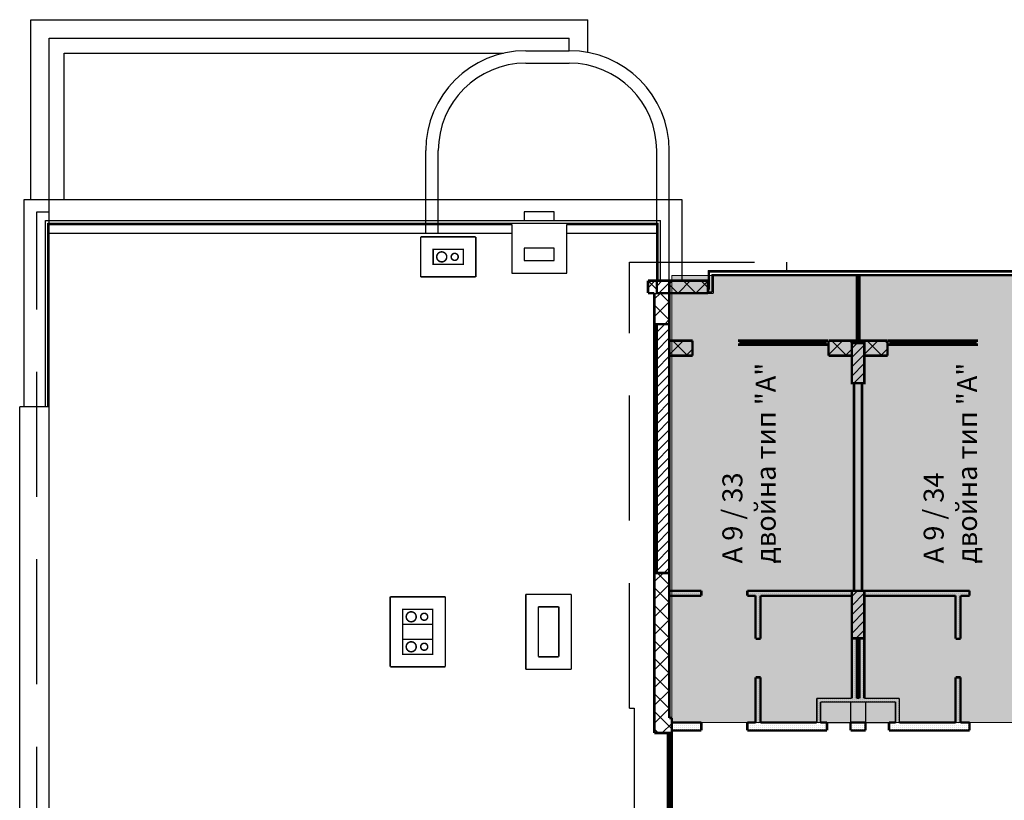
# Model space of a CAD drawing. Units: millimetres. Extents: x 355 to 10338, y 3147 to 10177.
# Drawn here: x 355 to 2324, y 8615 to 10177 of the extents above; entities that cross this region are included whole.
import ezdxf

# ---------------------------------------------------------------- set-up
doc = ezdxf.new("R2010")
doc.units = ezdxf.units.MM
doc.header["$LTSCALE"] = 500
for name, pattern in [('DASHED', [0.75, 0.5, -0.25]), ('Dashed3', [35.111111, 16.666667, -18.444444]), ('LONG_DASHED', [15.875, 9.525, -6.35])]:
    doc.linetypes.add(name, pattern=pattern)
doc.layers.add('hatch1', color=86, linetype='Continuous', lineweight=5)
for name, color, linetype in [('komini', 7, 'Continuous'), ('KOTI-int', 7, 'Continuous'), ('lines', 7, 'Continuous'), ('naves', 7, 'Continuous'), ('wall-ext', 7, 'Continuous'), ('WALLS-EXT', 7, 'Continuous')]:
    doc.layers.add(name, color=color, linetype=linetype)
doc.styles.add('PERFEKT01', font='GOTHIC.TTF')
pattern_1 = [(45, (-81271.678, -86218.68), (-17.6776695, 17.6776695), []), (135, (-81271.678, -86218.68), (17.6776695, 17.6776695), [])]
pattern_2 = [(360, (-81271.6776, -86218.681), (1e-15, 4), [0, -4])]
pattern_3 = [(45, (-81271.678, -86218.681), (-9.1923878, 9.1923878), [])]

# ---------------------------------------------------------------- blocks, each defined once
blk = doc.blocks.new('W_M-Curved_1645')
at = {"color": 0, "linetype": 'Continuous', "const_width": 5}
for points in [[(-64, 0), (64, 0)], [(-59, 0), (-59, -5)], [(59, 0), (59, -5)], [(-64, -5), (64, -5)]]:
    blk.add_lwpolyline(points, dxfattribs=at)
blk = doc.blocks.new('W_Ribbon_1668')
at = {"color": 0, "linetype": 'Continuous', "const_width": 5}
for points in [[(-85, 0), (85, 0)], [(-85, 0), (85, 0)], [(-80, 0), (-80, -8)], [(-2.5, 0), (-2.5, -8)], [(2.5, 0), (2.5, -8)], [(80, 0), (80, -8)], [(-85, -8), (85, -8)], [(-85, -8), (85, -8)], [(-80, -3), (-2.5, -3)], [(-80, -5), (-2.5, -5)], [(2.5, -3), (80, -3)], [(2.5, -5), (80, -5)]]:
    blk.add_lwpolyline(points, dxfattribs=at)
blk = doc.blocks.new('W_Ribbon_1671')
at = {"color": 0, "linetype": 'Continuous', "const_width": 5}
for points in [[(-90, 0), (90, 0)], [(-90, 0), (90, 0)], [(-85, 0), (-85, -8)], [(-2.5, 0), (-2.5, -8)], [(2.5, 0), (2.5, -8)], [(85, 0), (85, -8)], [(-90, -8), (90, -8)], [(-90, -8), (90, -8)], [(-85, -3), (-2.5, -3)], [(-85, -5), (-2.5, -5)], [(2.5, -3), (85, -3)], [(2.5, -5), (85, -5)]]:
    blk.add_lwpolyline(points, dxfattribs=at)
blk = doc.blocks.new('W_Ribbon_1670')
at = {"color": 0, "linetype": 'Continuous', "const_width": 5}
for points in [[(-90, 0), (90, 0)], [(-90, 0), (90, 0)], [(-85, 0), (-85, -8)], [(-2.5, 0), (-2.5, -8)], [(2.5, 0), (2.5, -8)], [(85, 0), (85, -8)], [(-90, -8), (90, -8)], [(-90, -8), (90, -8)], [(-85, -3), (-2.5, -3)], [(-85, -5), (-2.5, -5)], [(2.5, -3), (85, -3)], [(2.5, -5), (85, -5)]]:
    blk.add_lwpolyline(points, dxfattribs=at)

msp = doc.modelspace()

# ---------------------------------------------------------------- hatches: boundary and pattern name
at = {"layer": 'hatch1'}
h = msp.add_hatch(color=256, dxfattribs=at)
h.paths.add_polyline_path([(2403, 9664.7), (2403, 8770.7), (1659.5, 8770.7), (1659.5, 9664.7)])
edge = h.paths.add_edge_path()
edge.add_line((1957, 8770.7), (2107, 8770.7))
at = {"layer": 'wall-ext'}
h = msp.add_hatch(dxfattribs=at)
h.set_pattern_fill('CONCRETE BLOCK', scale=25, angle=45, style=0, pattern_type=0)
h.set_pattern_definition(pattern_1)
h.paths.add_polyline_path([(1612, 9654.7), (1612, 9629.7), (1629.5, 9629.7), (1629.5, 9654.7)], flags=0)
h = msp.add_hatch(dxfattribs=at)
h.set_pattern_fill('CONCRETE BLOCK', scale=25, angle=45, style=0, pattern_type=0)
h.set_pattern_definition(pattern_1)
h.paths.add_polyline_path([(1654.5, 9654.7), (1654.5, 9629.7), (1732, 9629.7), (1732, 9654.7)], flags=0)
h = msp.add_hatch(dxfattribs=at)
h.set_pattern_fill('CONCRETE BLOCK', scale=25, angle=45, style=0, pattern_type=0)
h.set_pattern_definition(pattern_1)
h.paths.add_polyline_path([(1624.5, 9567.7), (1654.5, 9567.7), (1654.5, 9629.7), (1624.5, 9629.7)], flags=0)
h = msp.add_hatch(dxfattribs=at)
h.set_pattern_fill('CONCRETE BLOCK', scale=25, angle=45, style=0, pattern_type=0)
h.set_pattern_definition(pattern_1)
h.paths.add_polyline_path([(1629.5, 9567.7), (1624.5, 9567.7), (1624.5, 9069.7), (1629.5, 9069.7)], flags=0)
h = msp.add_hatch(dxfattribs=at)
h.set_pattern_fill('CONCRETE BLOCK', scale=25, angle=45, style=0, pattern_type=0)
h.set_pattern_definition(pattern_1)
h.paths.add_polyline_path([(1654.5, 9534.7), (1654.5, 9504.7), (1701, 9504.7), (1701, 9534.7)], flags=0)
h = msp.add_hatch(dxfattribs=at)
h.set_pattern_fill('CONCRETE BLOCK', scale=25, angle=45, style=0, pattern_type=0)
h.set_pattern_definition(pattern_1)
h.paths.add_polyline_path([(1973, 9534.7), (1973, 9504.7), (2019.5, 9504.7), (2019.5, 9534.7)], flags=0)
h = msp.add_hatch(dxfattribs=at)
h.set_pattern_fill('CONCRETE BLOCK', scale=25, angle=45, style=0, pattern_type=0)
h.set_pattern_definition(pattern_1)
h.paths.add_polyline_path([(2044.5, 9529.7), (2044.5, 9534.7), (2019.5, 9534.7), (2019.5, 9529.7)], flags=0)
h = msp.add_hatch(dxfattribs=at)
h.set_pattern_fill('CONCRETE BLOCK', scale=25, angle=45, style=0, pattern_type=0)
h.set_pattern_definition(pattern_1)
h.paths.add_polyline_path([(2044.5, 9534.7), (2044.5, 9504.7), (2091, 9504.7), (2091, 9534.7)], flags=0)
h = msp.add_hatch(dxfattribs=at)
h.set_pattern_fill('25 % COPY COPY', scale=4, style=0, pattern_type=0)
h.set_pattern_definition(pattern_2)
h.paths.add_polyline_path([(2024, 9034.2), (2040, 9034.2), (2040, 9449.7), (2024, 9449.7)], flags=0)
h = msp.add_hatch(dxfattribs=at)
h.set_pattern_fill('CONCRETE BLOCK', scale=25, angle=45, style=0, pattern_type=0)
h.set_pattern_definition(pattern_1)
h.paths.add_polyline_path([(1624.5, 8749.7), (1654.5, 8779.7), (1654.5, 9069.7), (1624.5, 9069.7)], flags=0)
h = msp.add_hatch(dxfattribs=at)
h.set_pattern_fill('25 % COPY COPY', scale=4, style=0, pattern_type=0)
h.set_pattern_definition(pattern_2)
h.paths.add_polyline_path([(1718.5, 9024.2), (1718.5, 9034.2), (1654.5, 9034.2), (1654.5, 9024.2)], flags=0)
h = msp.add_hatch(dxfattribs=at)
h.set_pattern_fill('25 % COPY COPY', scale=4, style=0, pattern_type=0)
h.set_pattern_definition(pattern_2)
h.paths.add_polyline_path([(2019.5, 9024.2), (2019.5, 9034.2), (1810.5, 9034.2), (1810.5, 9024.2)], flags=0)
h = msp.add_hatch(dxfattribs=at)
h.set_pattern_fill('25 % COPY COPY', scale=4, style=0, pattern_type=0)
h.set_pattern_definition(pattern_2)
h.paths.add_polyline_path([(1827, 8938.2), (1837, 8938.2), (1837, 9024.2), (1827, 9024.2)], flags=0)
h = msp.add_hatch(dxfattribs=at)
h.set_pattern_fill('25 % COPY COPY', scale=4, style=0, pattern_type=0)
h.set_pattern_definition(pattern_2)
h.paths.add_polyline_path([(2255, 9024.2), (2255, 9034.2), (2044.5, 9034.2), (2044.5, 9024.2)], flags=0)
h = msp.add_hatch(dxfattribs=at)
h.set_pattern_fill('25 % COPY COPY', scale=4, style=0, pattern_type=0)
h.set_pattern_definition(pattern_2)
h.paths.add_polyline_path([(2237, 9024.2), (2227, 9024.2), (2227, 8938.2), (2237, 8938.2)], flags=0)
h = msp.add_hatch(dxfattribs=at)
h.set_pattern_fill('25 % COPY COPY', scale=4, style=0, pattern_type=0)
h.set_pattern_definition(pattern_2)
h.paths.add_polyline_path([(2029.5, 8939.2), (2019.5, 8939.2), (2019.5, 8819.2), (2029.5, 8819.2)], flags=0)
h = msp.add_hatch(dxfattribs=at)
h.set_pattern_fill('25 % COPY COPY', scale=4, style=0, pattern_type=0)
h.set_pattern_definition(pattern_2)
h.paths.add_polyline_path([(2034.5, 8819.2), (2044.5, 8819.2), (2044.5, 8939.2), (2034.5, 8939.2)], flags=0)
h = msp.add_hatch(dxfattribs=at)
h.set_pattern_fill('25 % COPY COPY', scale=4, style=0, pattern_type=0)
h.set_pattern_definition(pattern_2)
h.paths.add_polyline_path([(1827, 8770.7), (1837, 8770.7), (1837, 8861.2), (1827, 8861.2)], flags=0)
h = msp.add_hatch(dxfattribs=at)
h.set_pattern_fill('25 % COPY COPY', scale=4, style=0, pattern_type=0)
h.set_pattern_definition(pattern_2)
h.paths.add_polyline_path([(2237, 8861.2), (2227, 8861.2), (2227, 8770.7), (2237, 8770.7)], flags=0)
h = msp.add_hatch(dxfattribs=at)
h.set_pattern_fill('25 % COPY COPY', scale=4, style=0, pattern_type=0)
h.set_pattern_definition(pattern_2)
h.paths.add_polyline_path([(2114.5, 8819.2), (1949.5, 8819.2), (1957, 8811.7), (2107, 8811.7)], flags=0)
h = msp.add_hatch(dxfattribs=at)
h.set_pattern_fill('25 % COPY COPY', scale=4, style=0, pattern_type=0)
h.set_pattern_definition(pattern_2)
h.paths.add_polyline_path([(1949.5, 8819.2), (1949.5, 8770.7), (1957, 8770.7), (1957, 8811.7)], flags=0)
h = msp.add_hatch(dxfattribs=at)
h.set_pattern_fill('25 % COPY COPY', scale=4, style=0, pattern_type=0)
h.set_pattern_definition(pattern_2)
h.paths.add_polyline_path([(2107, 8811.7), (2107, 8770.7), (2114.5, 8770.7), (2114.5, 8819.2)], flags=0)
h = msp.add_hatch(dxfattribs=at)
h.set_pattern_fill('CONCRETE BLOCK', scale=25, angle=45, style=0, pattern_type=0)
h.set_pattern_definition(pattern_1)
h.paths.add_polyline_path([(1659.5, 8779.7), (1654.5, 8779.7), (1624.5, 8749.7), (1629.5, 8749.7)], flags=0)
h = msp.add_hatch(dxfattribs=at)
h.set_pattern_fill('CONCRETE BLOCK', scale=25, angle=45, style=0, pattern_type=0)
h.set_pattern_definition(pattern_1)
h.paths.add_polyline_path([(1629.5, 8749.7), (1659.5, 8749.7), (1659.5, 8779.7)], flags=0)
h = msp.add_hatch(dxfattribs=at)
h.set_pattern_fill('25 % COPY COPY', scale=4, style=0, pattern_type=0)
h.set_pattern_definition(pattern_2)
h.paths.add_polyline_path([(1659.5, 8770.7), (1659.5, 8754.7), (1718.5, 8754.7), (1718.5, 8770.7)], flags=0)
h = msp.add_hatch(dxfattribs=at)
h.set_pattern_fill('25 % COPY COPY', scale=4, style=0, pattern_type=0)
h.set_pattern_definition(pattern_2)
h.paths.add_polyline_path([(1810.5, 8770.7), (1810.5, 8754.7), (1957, 8754.7), (1957, 8770.7)], flags=0)
h = msp.add_hatch(dxfattribs=at)
h.set_pattern_fill('25 % COPY COPY', scale=4, style=0, pattern_type=0)
h.set_pattern_definition(pattern_2)
h.paths.add_polyline_path([(1957, 8770.7), (1957, 8754.7), (1970, 8754.7), (1970, 8770.7)], flags=0)
h = msp.add_hatch(dxfattribs=at)
h.set_pattern_fill('25 % COPY COPY', scale=4, style=0, pattern_type=0)
h.set_pattern_definition(pattern_2)
h.paths.add_polyline_path([(2017, 8770.7), (2017, 8754.7), (2047, 8754.7), (2047, 8770.7)], flags=0)
h = msp.add_hatch(dxfattribs=at)
h.set_pattern_fill('25 % COPY COPY', scale=4, style=0, pattern_type=0)
h.set_pattern_definition(pattern_2)
h.paths.add_polyline_path([(2094, 8770.7), (2094, 8754.7), (2107, 8754.7), (2107, 8770.7)], flags=0)
h = msp.add_hatch(dxfattribs=at)
h.set_pattern_fill('25 % COPY COPY', scale=4, style=0, pattern_type=0)
h.set_pattern_definition(pattern_2)
h.paths.add_polyline_path([(2107, 8770.7), (2107, 8754.7), (2255, 8754.7), (2255, 8770.7)], flags=0)
at = {"layer": 'WALLS-EXT'}
h = msp.add_hatch(dxfattribs=at)
h.set_pattern_fill('COMMON BRICK', scale=13, angle=45, style=0, pattern_type=0)
h.set_pattern_definition(pattern_3)
h.paths.add_polyline_path([(1629.5, 9629.7), (1654.5, 9629.7), (1654.5, 9654.7), (1629.5, 9654.7)], flags=0)
h = msp.add_hatch(dxfattribs=at)
h.set_pattern_fill('COMMON BRICK', scale=13, angle=45, style=0, pattern_type=0)
h.set_pattern_definition(pattern_3)
h.paths.add_polyline_path([(1654.5, 9069.7), (1654.5, 9567.7), (1629.5, 9567.7), (1629.5, 9069.7)], flags=0)
h = msp.add_hatch(dxfattribs=at)
h.set_pattern_fill('COMMON BRICK', scale=13, angle=45, style=0, pattern_type=0)
h.set_pattern_definition(pattern_3)
h.paths.add_polyline_path([(2044.5, 9449.7), (2044.5, 9529.7), (2019.5, 9529.7), (2019.5, 9449.7)], flags=0)
h = msp.add_hatch(dxfattribs=at)
h.set_pattern_fill('COMMON BRICK', scale=13, angle=45, style=0, pattern_type=0)
h.set_pattern_definition(pattern_3)
h.paths.add_polyline_path([(2044.5, 8939.2), (2044.5, 9034.2), (2019.5, 9034.2), (2019.5, 8939.2)], flags=0)

# ---------------------------------------------------------------- linework, layer by layer
at = {"layer": 'hatch1'}
msp.add_lwpolyline([(2403, 9664.7), (2403, 8770.7), (1659.5, 8770.7), (1659.5, 9664.7)], close=True, dxfattribs=at)
at = {"layer": 'komini', "color": 7, "linetype": 'Continuous', "const_width": 3}
for points in [[(1182.5, 9717.2), (1242.5, 9717.2), (1242.5, 9687.2), (1182.5, 9687.2)], [(1121.5, 8967.2), (1181.5, 8967.2), (1181.5, 8997.2), (1121.5, 8997.2)], [(1121.5, 8937.2), (1181.5, 8937.2), (1181.5, 8907.2), (1121.5, 8907.2)]]:
    msp.add_lwpolyline(points, close=True, dxfattribs=at)
for points in [[(1242.5, 9717.2), (1182.5, 9717.2)], [(1182.5, 9717.2), (1182.5, 9687.2)], [(1242.5, 9687.2), (1242.5, 9717.2)], [(1182.5, 9687.2), (1242.5, 9687.2)], [(1181.5, 8997.2), (1121.5, 8997.2)], [(1121.5, 8997.2), (1121.5, 8967.2)], [(1181.5, 8967.2), (1181.5, 8997.2)], [(1121.5, 8967.2), (1181.5, 8967.2)], [(1181.5, 8937.2), (1121.5, 8937.2)], [(1121.5, 8937.2), (1121.5, 8907.2)], [(1181.5, 8907.2), (1181.5, 8937.2)], [(1121.5, 8907.2), (1181.5, 8907.2)]]:
    msp.add_lwpolyline(points, dxfattribs=at)
for points in [[(1206.5, 9709.3, 1), (1192.4, 9695.1, 1)], [(1230.4, 9707.2, 1), (1220.5, 9697.3, 1)], [(1145.5, 8975.1, -1), (1131.4, 8989.3, -1)], [(1169.4, 8977.3, -1), (1159.5, 8987.2, -1)], [(1145.5, 8929.3, 1), (1131.4, 8915.1, 1)], [(1169.4, 8927.2, 1), (1159.5, 8917.3, 1)]]:
    msp.add_lwpolyline(points, format="xyb", close=True, dxfattribs=at)
at = {"layer": 'lines', "color": 7, "linetype": 'Continuous'}
for p, q in [((377.5, 9817.2), (377.5, 10176.7)), ((377.5, 10176.7), (1491.5, 10176.7)), ((1491.5, 10111.3), (1491.5, 10176.7)), ((444.5, 10109.7), (1323, 10109.7)), ((444.5, 9817.2), (444.5, 10109.7)), ((1367.5, 10114.7), (1454.5, 10114.7)), ((1367.5, 10089.7), (1454.5, 10089.7)), ((1167.5, 9817.2), (1167.5, 9914.7)), ((1192.5, 9817.2), (1192.5, 9914.7)), ((1629.5, 9817.2), (1629.5, 9914.7)), ((1654.5, 9817.2), (1654.5, 9914.7)), ((364.5, 9817.2), (1679.5, 9817.2)), ((364.5, 9402.2), (364.5, 9817.2)), ((1679.5, 9817.2), (1679.5, 9654.7)), ((1424.5, 9792.2), (1364.5, 9792.2)), ((1364.5, 9792.2), (1364.5, 9774.7)), ((1424.5, 9774.7), (1424.5, 9792.2)), ((407, 9402.2), (407, 9774.7)), ((407, 9774.7), (1637, 9774.7)), ((412, 9402.2), (412, 9769.7)), ((412, 9769.7), (1632, 9769.7)), ((414.5, 7747.2), (414.5, 9767.2)), ((414.5, 9767.2), (1339.5, 9767.2)), ((1339.5, 9767.2), (1339.5, 9669.7)), ((1364.5, 9769.7), (1424.5, 9769.7)), ((1449.5, 9669.7), (1449.5, 9767.2)), ((1449.5, 9767.2), (1629.5, 9767.2)), ((1629.5, 9654.7), (1629.5, 9767.2)), ((1632, 9654.7), (1632, 9769.7)), ((1637, 9654.7), (1637, 9774.7)), ((1424.5, 9719.7), (1364.5, 9719.7)), ((1364.5, 9719.7), (1364.5, 9694.7)), ((1424.5, 9694.7), (1424.5, 9719.7)), ((1364.5, 9694.7), (1424.5, 9694.7)), ((1339.5, 9669.7), (1449.5, 9669.7)), ((1732, 9674.7), (1732, 9629.7)), ((1732, 9674.7), (2403, 9674.7)), ((1734.5, 9672.2), (1734.5, 9637.2)), ((1734.5, 9672.2), (2403, 9672.2)), ((1739.5, 9667.2), (1739.5, 9632.2)), ((1739.5, 9667.2), (2403, 9667.2)), ((1742, 9664.7), (1742, 9629.7)), ((1742, 9664.7), (2403, 9664.7)), ((1654.5, 9629.7), (1742, 9629.7)), ((1732, 9637.2), (1734.5, 9637.2)), ((1732, 9632.2), (1739.5, 9632.2)), ((414.5, 9402.2), (355.5, 9402.2)), ((355.5, 8112.2), (355.5, 9402.2)), ((2017, 8811.7), (2017, 8769.7)), ((2047, 8811.7), (2047, 8769.7)), ((1957, 8770.7), (2107, 8770.7))]:
    msp.add_line(p, q, dxfattribs=at)
at = {"layer": 'lines', "color": 7, "linetype": 'Dashed3'}
for p, q in [((414.5, 9817.2), (414.5, 10139.7)), ((414.5, 10139.7), (1454.5, 10139.7)), ((1654.5, 9654.7), (1654.5, 9817.2)), ((414.5, 9749.7), (1339.5, 9749.7)), ((1449.5, 9749.7), (1629.5, 9749.7))]:
    msp.add_line(p, q, dxfattribs=at)
at = {"layer": 'lines', "color": 7, "linetype": 'LONG_DASHED'}
for p, q in [((1454.5, 10114.7), (1454.5, 10139.7)), ((414.5, 9767.2), (414.5, 9817.2)), ((1167.5, 9749.7), (1167.5, 9817.2)), ((1192.5, 9749.7), (1192.5, 9817.2)), ((1629.5, 9767.2), (1629.5, 9817.2)), ((389.5, 9792.2), (414.5, 9792.2))]:
    msp.add_line(p, q, dxfattribs=at)
at = {"layer": 'lines', "color": 7, "linetype": 'DASHED'}
for p, q in [((389.5, 7722.2), (389.5, 9792.2)), ((1575, 9691.7), (1889, 9691.7)), ((1575, 8799.7), (1575, 9691.7)), ((1889, 9691.7), (1889, 9674.7)), ((1575, 8799.7), (1584.5, 8799.7)), ((1584.5, 8799.7), (1584.5, 8529.7))]:
    msp.add_line(p, q, dxfattribs=at)
at = {"layer": 'naves', "color": 7, "linetype": 'Continuous'}
for centre, radius, start, end in [((1367.5, 9914.7), 200, 90, 180), ((1454.5, 9914.7), 200, 0, 90), ((1367.5, 9914.7), 175, 90, 180), ((1454.5, 9914.7), 175, 0, 90)]:
    msp.add_arc(centre, radius, start, end, dxfattribs=at)
at = {"layer": 'wall-ext', "color": 7, "linetype": 'Continuous'}
for points, const_width in [([(1267.5, 9742.2), (1157.5, 9742.2)], 3), ([(1157.5, 9742.2), (1157.5, 9662.2)], 3), ([(1267.5, 9662.2), (1267.5, 9742.2)], 3), ([(1182.5, 9717.2), (1242.5, 9717.2)], 3), ([(1182.5, 9687.2), (1182.5, 9717.2)], 3), ([(1242.5, 9717.2), (1242.5, 9687.2)], 3), ([(1242.5, 9687.2), (1182.5, 9687.2)], 3), ([(1157.5, 9662.2), (1267.5, 9662.2)], 3), ([(1732, 9654.7), (1612, 9654.7)], 5), ([(1612, 9654.7), (1612, 9629.7)], 5), ([(1732, 9629.7), (1732, 9654.7)], 5), ([(2034.5, 9664.7), (2029.5, 9664.7)], 3), ([(1612, 9629.7), (1624.5, 9629.7)], 5), ([(1624.5, 9629.7), (1624.5, 8749.7)], 5), ([(1654.5, 9534.7), (1654.5, 9629.7)], 5), ([(1654.5, 9629.7), (1732, 9629.7)], 5), ([(1701, 9534.7), (1654.5, 9534.7)], 5), ([(1701, 9504.7), (1701, 9534.7)], 5), ([(1701, 9534.7), (1701, 9526.7)], 0.5), ([(2091, 9534.7), (1973, 9534.7)], 5), ([(1973, 9534.7), (1973, 9504.7)], 5), ([(1973, 9526.7), (1973, 9534.7)], 0.5), ([(2029.5, 9534.7), (2034.5, 9534.7)], 3), ([(2091, 9504.7), (2091, 9534.7)], 5), ([(2091, 9534.7), (2091, 9526.7)], 0.5), ([(1654.5, 8779.7), (1654.5, 9504.7)], 5), ([(1654.5, 9504.7), (1701, 9504.7)], 5), ([(1973, 9504.7), (2019.5, 9504.7)], 5), ([(2044.5, 9504.7), (2091, 9504.7)], 5), ([(2024, 9449.7), (2024, 9034.2)], 5), ([(2040, 9034.2), (2040, 9449.7)], 5), ([(1206.5, 9022.2), (1096.5, 9022.2)], 3), ([(1096.5, 9022.2), (1096.5, 8882.2)], 3), ([(1206.5, 8882.2), (1206.5, 9022.2)], 3), ([(1458.5, 9027.2), (1367.5, 9027.2)], 3), ([(1367.5, 9027.2), (1367.5, 8877.2)], 3), ([(1458.5, 8877.2), (1458.5, 9027.2)], 3), ([(1718.5, 9034.2), (1654.5, 9034.2)], 5), ([(1654.5, 9034.2), (1654.5, 9024.2)], 5), ([(1654.5, 9024.2), (1718.5, 9024.2)], 5), ([(1718.5, 9034.2), (1718.5, 9024.2)], 5), ([(1810.5, 9034.2), (1810.5, 9024.2)], 5), ([(2024, 9034.2), (1810.5, 9034.2)], 5), ([(1810.5, 9024.2), (1827, 9024.2)], 5), ([(1827, 9024.2), (1827, 8938.2)], 5), ([(1837, 8938.2), (1837, 9024.2)], 5), ([(1837, 9024.2), (2019.5, 9024.2)], 5), ([(2019.5, 9024.2), (2019.5, 8819.2)], 5), ([(2255, 9034.2), (2040, 9034.2)], 5), ([(2044.5, 9024.2), (2227, 9024.2)], 5), ([(2044.5, 8819.2), (2044.5, 9024.2)], 5), ([(2227, 9024.2), (2227, 8938.2)], 5), ([(2237, 8938.2), (2237, 9024.2)], 5), ([(2237, 9024.2), (2255, 9024.2)], 5), ([(2255, 9034.2), (2255, 9024.2)], 5), ([(1121.5, 8997.2), (1181.5, 8997.2)], 3), ([(1121.5, 8907.2), (1121.5, 8997.2)], 3), ([(1181.5, 8997.2), (1181.5, 8907.2)], 3), ([(1392.5, 9002.2), (1433.5, 9002.2)], 3), ([(1392.5, 8902.2), (1392.5, 9002.2)], 3), ([(1433.5, 9002.2), (1433.5, 8902.2)], 3), ([(1837, 8938.2), (1827, 8938.2)], 5), ([(2029.5, 8819.2), (2029.5, 8939.2)], 5), ([(2034.5, 8939.2), (2034.5, 8819.2)], 5), ([(2227, 8938.2), (2237, 8938.2)], 5), ([(1181.5, 8907.2), (1121.5, 8907.2)], 3), ([(1433.5, 8902.2), (1392.5, 8902.2)], 3), ([(1096.5, 8882.2), (1206.5, 8882.2)], 3), ([(1367.5, 8877.2), (1458.5, 8877.2)], 3), ([(1837, 8861.2), (1827, 8861.2)], 5), ([(1827, 8861.2), (1827, 8770.7)], 5), ([(1837, 8770.7), (1837, 8861.2)], 5), ([(2227, 8861.2), (2237, 8861.2)], 5), ([(2227, 8861.2), (2227, 8770.7)], 5), ([(2237, 8770.7), (2237, 8861.2)], 5), ([(2019.5, 8819.2), (1949.5, 8819.2)], 3), ([(1949.5, 8819.2), (1949.5, 8770.7)], 3), ([(1957, 8811.7), (2107, 8811.7)], 3), ([(1957, 8770.7), (1957, 8811.7)], 3), ([(2034.5, 8819.2), (2029.5, 8819.2)], 3), ([(2114.5, 8819.2), (2044.5, 8819.2)], 3), ([(2107, 8811.7), (2107, 8770.7)], 3), ([(2114.5, 8770.7), (2114.5, 8819.2)], 3), ([(1659.5, 8779.7), (1654.5, 8779.7)], 5), ([(1659.5, 8749.7), (1659.5, 8779.7)], 5), ([(1718.5, 8770.7), (1659.5, 8770.7)], 5), ([(1659.5, 8770.7), (1659.5, 8754.7)], 5), ([(1718.5, 8754.7), (1718.5, 8770.7)], 5), ([(1810.5, 8754.7), (1810.5, 8770.7)], 5), ([(1827, 8770.7), (1810.5, 8770.7)], 5), ([(1949.5, 8770.7), (1837, 8770.7)], 5), ([(1970, 8770.7), (1957, 8770.7)], 5), ([(1970, 8754.7), (1970, 8770.7)], 5), ([(2017, 8754.7), (2017, 8770.7)], 5), ([(2047, 8770.7), (2017, 8770.7)], 5), ([(2047, 8754.7), (2047, 8770.7)], 5), ([(2094, 8754.7), (2094, 8770.7)], 5), ([(2107, 8770.7), (2094, 8770.7)], 5), ([(2227, 8770.7), (2114.5, 8770.7)], 5), ([(2255, 8770.7), (2237, 8770.7)], 5), ([(2255, 8754.7), (2255, 8770.7)], 5), ([(1624.5, 8749.7), (1629.5, 8749.7)], 5), ([(1659.5, 8749.7), (1629.5, 8749.7)], 5), ([(1659.5, 8750.7), (1651.5, 8750.7)], 0.5), ([(1659.5, 8754.7), (1718.5, 8754.7)], 5), ([(1810.5, 8754.7), (1957, 8754.7)], 5), ([(1957, 8754.7), (1970, 8754.7)], 5), ([(2017, 8754.7), (2047, 8754.7)], 5), ([(2094, 8754.7), (2107, 8754.7)], 5), ([(2107, 8754.7), (2255, 8754.7)], 5)]:
    msp.add_lwpolyline(points, dxfattribs=dict(at, const_width=const_width))
at = {"layer": 'WALLS-EXT', "color": 7, "linetype": 'Continuous', "const_width": 5}
for points in [[(1629.5, 9629.7), (1654.5, 9629.7), (1654.5, 9654.7), (1629.5, 9654.7)], [(1654.5, 9069.7), (1654.5, 9567.7), (1629.5, 9567.7), (1629.5, 9069.7)], [(2044.5, 9449.7), (2044.5, 9529.7), (2019.5, 9529.7), (2019.5, 9449.7)], [(2044.5, 8939.2), (2044.5, 9034.2), (2019.5, 9034.2), (2019.5, 8939.2)]]:
    msp.add_lwpolyline(points, close=True, dxfattribs=at)

# ---------------------------------------------------------------- block references
at = {"layer": 'wall-ext', "color": 7}
for name, p, rotation in [('W_M-Curved_1645', (2034.5, 9599.7), 270), ('W_Ribbon_1668', (1651.5, 8664.7), 89.99999999999999)]:
    msp.add_blockref(name, p, dxfattribs=dict(at, rotation=rotation))
at = {"layer": 'wall-ext', "color": 7, "xscale": -1}
msp.add_blockref('W_Ribbon_1670', (1882, 9534.7), dxfattribs=at)
at = {"layer": 'wall-ext', "color": 7}
msp.add_blockref('W_Ribbon_1671', (2182, 9534.7), dxfattribs=at)

# ---------------------------------------------------------------- texts
at = {"layer": 'KOTI-int', "char_height": 40, "width": 499.175, "attachment_point": 1, "rotation": 90, "style": 'PERFEKT01'}
for s, insert in [('{\\fArial|b1|i0|c204|p34;А 9 / \\fArial|b1|i0|c0|p34;33\\fArial|b1|i0|c204|p34;\\Pдвойна тип "\\fArial|b1|i0|c0|p34;A\\fArial|b1|i0|c204|p34;"}', (1760.7, 9088.9)), ('{\\fArial|b1|i0|c204|p34;А 9 / \\fArial|b1|i0|c0|p34;34\\P\\fArial|b1|i0|c204|p34;двойна тип "\\fArial|b1|i0|c0|p34;A\\fArial|b1|i0|c204|p34;"}', (2163.2, 9088.9))]:
    msp.add_mtext(s, dxfattribs=dict(at, insert=insert))

doc.saveas('drawing.dxf')
